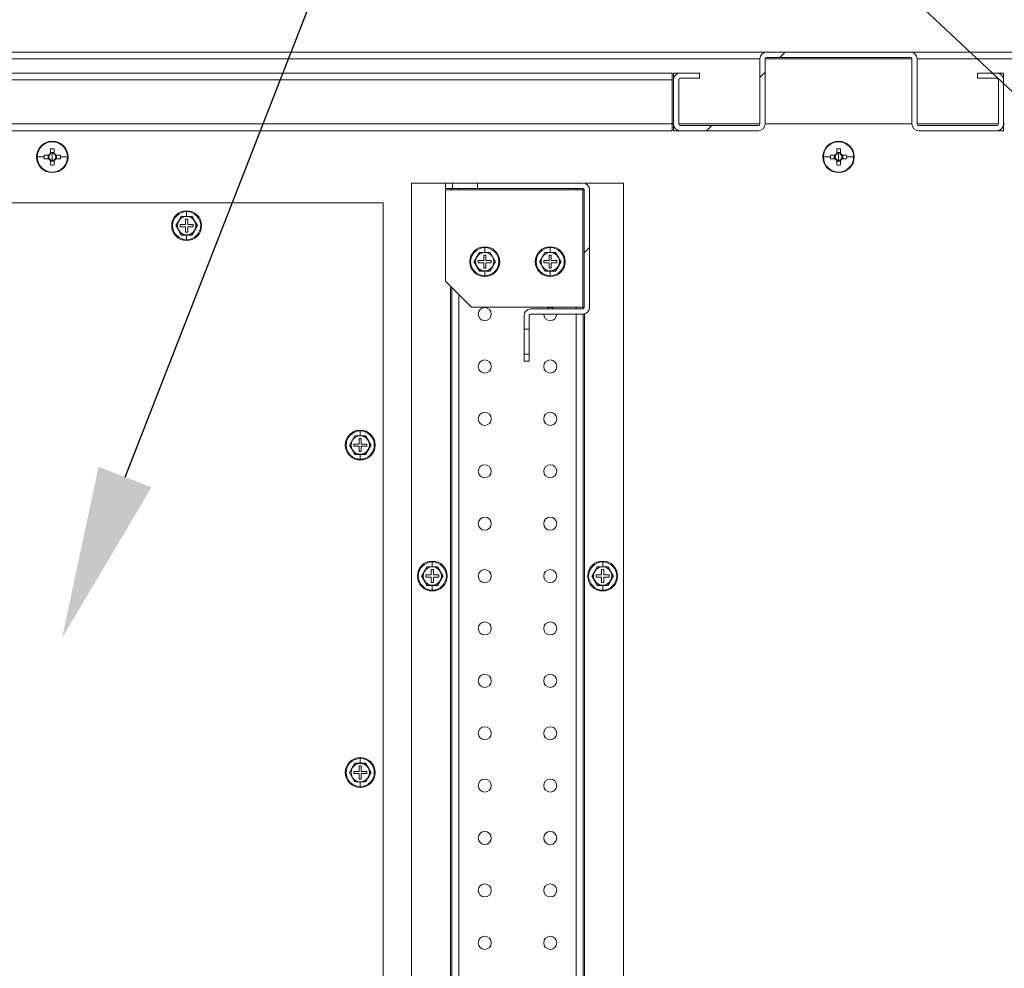
# Model space of a CAD drawing. Units: millimetres. Extents: x 63 to 8538, y 73 to 6060.
# Drawn here: x 4687 to 5062, y 1252 to 1614 of the extents above; entities that cross this region are included whole.
import ezdxf
from ezdxf import colors
from ezdxf.entities.mleader import LeaderData, LeaderLine
from ezdxf.math import Vec2, Vec3

# ---------------------------------------------------------------- set-up
doc = ezdxf.new("R2010")
doc.units = ezdxf.units.MM
doc.header["$LTSCALE"] = 5
doc.layers.add('Dimensions', color=7, linetype='Continuous')
doc.styles.get("Standard").update_dxf_attribs({"font": 'romans.shx', "width": 0.8})
pattern_1 = [(45, (-4408.93, -2128.25), (-202.056, 202.056), []), (45, (-4274.22, -2128.25), (-202.056, 202.056), [])]

msp = doc.modelspace()

# ---------------------------------------------------------------- hatches: boundary and pattern name
at = {"linetype": 'Continuous', "lineweight": 18}
h = msp.add_hatch(dxfattribs=at)
h.set_pattern_fill('ANSI32', color=256, scale=30, style=0)
h.set_pattern_definition(pattern_1)
edge = h.paths.add_edge_path(flags=0)
edge.add_arc((5059.52, 1591.28), 2.6, 0, 90)
edge.add_line((5059.52, 1593.88), (5052.12, 1593.88))
edge.add_line((5052.12, 1593.88), (5052.12, 1591.88))
edge.add_line((5052.12, 1591.88), (5059.52, 1591.88))
edge.add_arc((5059.52, 1591.28), 0.6, 0, 90, ccw=False)
edge.add_line((5060.12, 1591.28), (5060.12, 1574.48))
edge.add_arc((5059.52, 1574.48), 0.6, 270, 360, ccw=False)
edge.add_line((5059.52, 1573.88), (5029.72, 1573.88))
edge.add_arc((5029.72, 1574.48), 0.6, 180, 270, ccw=False)
edge.add_line((5029.12, 1574.48), (5029.12, 1599.28))
edge.add_arc((5026.52, 1599.28), 2.6, 0, 90)
edge.add_line((5026.52, 1601.88), (4971.72, 1601.88))
edge.add_arc((4971.72, 1599.28), 2.6, 90, 180)
edge.add_line((4969.12, 1599.28), (4969.12, 1574.48))
edge.add_arc((4968.52, 1574.48), 0.6, 270, 360, ccw=False)
edge.add_line((4968.52, 1573.88), (4938.72, 1573.88))
edge.add_arc((4938.72, 1574.48), 0.6, 180, 270, ccw=False)
edge.add_line((4938.12, 1574.48), (4938.12, 1591.28))
edge.add_arc((4938.72, 1591.28), 0.6, 90, 180, ccw=False)
edge.add_line((4938.72, 1591.88), (4946.12, 1591.88))
edge.add_line((4946.12, 1591.88), (4946.12, 1593.88))
edge.add_line((4946.12, 1593.88), (4938.72, 1593.88))
edge.add_arc((4938.72, 1591.28), 2.6, 90, 180)
edge.add_line((4936.12, 1591.28), (4936.12, 1574.48))
edge.add_arc((4938.72, 1574.48), 2.6, 180, 270)
edge.add_line((4938.72, 1571.88), (4968.52, 1571.88))
edge.add_arc((4968.52, 1574.48), 2.6, 270, 360)
edge.add_line((4971.12, 1574.48), (4971.12, 1599.28))
edge.add_arc((4971.72, 1599.28), 0.6, 90, 180, ccw=False)
edge.add_line((4971.72, 1599.88), (5026.52, 1599.88))
edge.add_arc((5026.52, 1599.28), 0.6, 0, 90, ccw=False)
edge.add_line((5027.12, 1599.28), (5027.12, 1574.48))
edge.add_arc((5029.72, 1574.48), 2.6, 180, 270)
edge.add_line((5029.72, 1571.88), (5059.52, 1571.88))
edge.add_arc((5059.52, 1574.48), 2.6, 270, 360)
edge.add_line((5062.12, 1574.48), (5062.12, 1591.28))
h = msp.add_hatch(dxfattribs=at)
h.set_pattern_fill('ANSI32', color=256, scale=30, style=0)
h.set_pattern_definition(pattern_1)
edge = h.paths.add_edge_path(flags=0)
edge.add_line((4881.12, 1496.13), (4881.12, 1501.28))
edge.add_arc((4881.72, 1501.28), 0.6, 90, 180, ccw=False)
edge.add_line((4881.72, 1501.88), (4901.52, 1501.88))
edge.add_arc((4901.52, 1504.48), 2.6, 270, 360)
edge.add_line((4904.12, 1504.48), (4904.12, 1549.28))
edge.add_arc((4901.52, 1549.28), 2.6, 0, 90)
edge.add_line((4901.52, 1551.88), (4861.37, 1551.88))
edge.add_line((4861.37, 1551.88), (4861.37, 1549.88))
edge.add_line((4861.37, 1549.88), (4901.52, 1549.88))
edge.add_arc((4901.52, 1549.28), 0.6, 0, 90, ccw=False)
edge.add_line((4902.12, 1549.28), (4902.12, 1504.48))
edge.add_arc((4901.52, 1504.48), 0.6, 270, 360, ccw=False)
edge.add_line((4901.52, 1503.88), (4881.72, 1503.88))
edge.add_arc((4881.72, 1501.28), 2.6, 90, 180)
edge.add_line((4879.12, 1501.28), (4879.12, 1496.13))
edge.add_line((4879.12, 1496.13), (4881.12, 1496.13))

# ---------------------------------------------------------------- linework, layer by layer
for p, q in [((4276.7, 1601.88), (4971.72, 1601.88)), ((5026.52, 1601.88), (4971.72, 1601.88)), ((5026.52, 1601.88), (5721.55, 1601.88)), ((4969.12, 1599.28), (4279.3, 1599.28)), ((4969.12, 1599.28), (4969.12, 1574.48)), ((4971.12, 1574.48), (4971.12, 1599.28)), ((5027.12, 1599.28), (4971.12, 1599.28)), ((4971.72, 1599.88), (5026.52, 1599.88)), ((5027.12, 1599.28), (5027.12, 1574.48)), ((5029.12, 1574.48), (5029.12, 1599.28)), ((5718.95, 1599.28), (5029.12, 1599.28)), ((4309.7, 1593.88), (4935.62, 1593.88)), ((4935.62, 1593.88), (4935.62, 1591.28)), ((4936.12, 1591.88), (4936.12, 1593.88)), ((4938.72, 1593.88), (4936.12, 1593.88)), ((4946.12, 1593.88), (4938.72, 1593.88)), ((4946.12, 1593.88), (4946.12, 1591.88)), ((5052.12, 1593.88), (5052.12, 1591.88)), ((5059.52, 1593.88), (5052.12, 1593.88)), ((5062.12, 1593.88), (5059.52, 1593.88)), ((5062.12, 1591.88), (5062.12, 1593.88)), ((4935.62, 1591.28), (4312.3, 1591.28)), ((4935.62, 1591.28), (4935.62, 1574.48)), ((4936.12, 1591.88), (4936.19, 1591.88)), ((4936.12, 1591.28), (4936.12, 1574.48)), ((4938.12, 1574.48), (4938.12, 1591.28)), ((4938.72, 1591.88), (4946.12, 1591.88)), ((5052.12, 1591.88), (5059.52, 1591.88)), ((5060.12, 1591.28), (5060.12, 1574.48)), ((5062.05, 1591.88), (5062.12, 1591.88)), ((5062.12, 1574.48), (5062.12, 1591.28)), ((4935.62, 1574.48), (4629.64, 1574.48)), ((4935.62, 1574.48), (4935.62, 1571.88)), ((4935.62, 1574.48), (4936.12, 1574.48)), ((4938.12, 1574.48), (4969.12, 1574.48)), ((4971.12, 1574.48), (5027.12, 1574.48)), ((5029.12, 1574.48), (5060.12, 1574.48)), ((5062.12, 1574.48), (5062.62, 1574.48)), ((4935.62, 1571.88), (4662.12, 1571.88)), ((4936.12, 1573.88), (4936.12, 1571.88)), ((4936.19, 1573.88), (4936.12, 1573.88)), ((4936.12, 1571.88), (4938.72, 1571.88)), ((4968.52, 1573.88), (4938.72, 1573.88)), ((4938.72, 1571.88), (4968.52, 1571.88)), ((5059.52, 1573.88), (5029.72, 1573.88)), ((5029.72, 1571.88), (5059.52, 1571.88)), ((5059.52, 1571.88), (5062.12, 1571.88)), ((5062.12, 1573.88), (5062.05, 1573.88)), ((5062.12, 1573.88), (5062.12, 1571.88)), ((4699.12, 1567.88), (4699.12, 1567.65)), ((4999.12, 1567.88), (4999.12, 1567.65)), ((4698.41, 1564.97), (4698.41, 1563.21)), ((4699.83, 1563.5), (4698.41, 1563.5)), ((4699.12, 1561.88), (4699.12, 1563.16)), ((4699.83, 1563.21), (4699.83, 1564.97)), ((4998.41, 1564.97), (4998.41, 1563.21)), ((4999.83, 1563.5), (4998.41, 1563.5)), ((4999.12, 1561.88), (4999.12, 1563.16)), ((4999.83, 1563.21), (4999.83, 1564.97)), ((4693.35, 1561.88), (4696.02, 1561.88)), ((4697.78, 1562.59), (4696.03, 1562.59)), ((4696.03, 1561.17), (4697.78, 1561.17)), ((4697.5, 1562.59), (4697.5, 1561.17)), ((4698.41, 1560.54), (4698.41, 1558.78)), ((4698.41, 1560.25), (4699.83, 1560.25)), ((4699.12, 1561.88), (4699.12, 1560.6)), ((4699.83, 1558.78), (4699.83, 1560.54)), ((4702.21, 1562.59), (4700.46, 1562.59)), ((4700.46, 1561.17), (4702.21, 1561.17)), ((4700.75, 1561.17), (4700.75, 1562.59)), ((4704.89, 1561.88), (4702.23, 1561.88)), ((4993.35, 1561.88), (4996.02, 1561.88)), ((4997.78, 1562.59), (4996.03, 1562.59)), ((4996.03, 1561.17), (4997.78, 1561.17)), ((4997.5, 1562.59), (4997.5, 1561.17)), ((4998.41, 1560.54), (4998.41, 1558.78)), ((4998.41, 1560.25), (4999.83, 1560.25)), ((4999.12, 1561.88), (4999.12, 1560.6)), ((4999.83, 1558.78), (4999.83, 1560.54)), ((5002.21, 1562.59), (5000.46, 1562.59)), ((5000.46, 1561.17), (5002.21, 1561.17)), ((5000.75, 1561.17), (5000.75, 1562.59)), ((5004.89, 1561.88), (5002.23, 1561.88)), ((4699.12, 1555.88), (4699.12, 1556.1)), ((4999.12, 1555.88), (4999.12, 1556.1)), ((4849.12, 1551.88), (4836.12, 1551.88)), ((4836.12, 1551.88), (4836.12, 851.88)), ((4849.12, 1549.88), (4849.12, 1551.88)), ((4849.12, 1551.88), (4851.87, 1551.88)), ((4851.87, 1549.88), (4851.87, 1551.88)), ((4861.37, 1551.88), (4851.87, 1551.88)), ((4861.37, 1551.88), (4861.37, 1549.88)), ((4861.37, 1551.88), (4901.52, 1551.88)), ((4901.62, 1551.88), (4901.62, 1551.87)), ((4917.12, 1551.88), (4902.22, 1551.88)), ((4902.22, 1551.88), (4902.22, 1551.78)), ((4917.12, 851.88), (4917.12, 1551.88)), ((4849.12, 1549.88), (4851.87, 1549.88)), ((4901.52, 1549.28), (4849.12, 1549.28)), ((4849.12, 1549.28), (4849.12, 1514.48)), ((4851.02, 1549.88), (4851.02, 1549.28)), ((4851.62, 1549.28), (4851.62, 1549.88)), ((4861.37, 1549.88), (4851.87, 1549.88)), ((4854.22, 1549.88), (4854.22, 1549.28)), ((4861.37, 1549.88), (4901.52, 1549.88)), ((4899.02, 1549.88), (4899.02, 1549.28)), ((4901.52, 1549.28), (4901.52, 1504.48)), ((4902.12, 1549.28), (4901.52, 1549.28)), ((4901.62, 1549.87), (4901.62, 1549.28)), ((4902.12, 1549.28), (4902.12, 1504.48)), ((4904.12, 1549.28), (4904.12, 1504.48)), ((4825.37, 1544.38), (4645.12, 1544.38)), ((4825.37, 859.38), (4825.37, 1544.38)), ((4750.37, 1541.33), (4750.37, 1541)), ((4750.37, 1539.19), (4750.37, 1541)), ((4747.34, 1537.38), (4746.33, 1535.63)), ((4748.35, 1539.13), (4747.34, 1537.38)), ((4748.31, 1539.2), (4750.37, 1539.19)), ((4750.37, 1539.13), (4748.35, 1539.13)), ((4750.77, 1538.13), (4749.97, 1538.13)), ((4749.97, 1538.13), (4749.97, 1536.03)), ((4750.37, 1539.19), (4752.43, 1539.2)), ((4752.39, 1539.13), (4750.37, 1539.13)), ((4750.77, 1536.03), (4750.77, 1538.13)), ((4753.4, 1537.38), (4752.39, 1539.13)), ((4754.41, 1535.63), (4753.4, 1537.38)), ((4746.33, 1535.63), (4747.34, 1533.88)), ((4747.34, 1533.88), (4748.35, 1532.13)), ((4747.87, 1536.03), (4747.87, 1535.23)), ((4749.97, 1536.03), (4747.87, 1536.03)), ((4747.87, 1535.23), (4749.97, 1535.23)), ((4749.97, 1535.23), (4749.97, 1533.13)), ((4749.97, 1533.13), (4750.77, 1533.13)), ((4752.87, 1536.03), (4750.77, 1536.03)), ((4750.77, 1533.13), (4750.77, 1535.23)), ((4750.77, 1535.23), (4752.87, 1535.23)), ((4752.39, 1532.13), (4753.4, 1533.88)), ((4752.87, 1535.23), (4752.87, 1536.03)), ((4753.4, 1533.88), (4754.41, 1535.63)), ((4750.37, 1532.06), (4748.31, 1532.06)), ((4748.35, 1532.13), (4750.37, 1532.13)), ((4750.37, 1532.13), (4752.39, 1532.13)), ((4752.43, 1532.06), (4750.37, 1532.06)), ((4750.37, 1532.06), (4750.37, 1530.26)), ((4750.37, 1529.93), (4750.37, 1530.26)), ((4862.1, 1525.38), (4861.09, 1523.63)), ((4862.06, 1525.45), (4864.12, 1525.44)), ((4864.12, 1525.38), (4862.1, 1525.38)), ((4864.12, 1527.58), (4864.12, 1527.25)), ((4864.12, 1525.44), (4864.12, 1527.25)), ((4864.12, 1525.44), (4866.18, 1525.45)), ((4866.14, 1525.38), (4864.12, 1525.38)), ((4867.15, 1523.63), (4866.14, 1525.38)), ((4887.1, 1525.38), (4886.09, 1523.63)), ((4887.06, 1525.45), (4889.12, 1525.44)), ((4889.12, 1525.38), (4887.1, 1525.38)), ((4889.12, 1527.58), (4889.12, 1527.25)), ((4889.12, 1525.44), (4889.12, 1527.25)), ((4889.12, 1525.44), (4891.18, 1525.45)), ((4891.14, 1525.38), (4889.12, 1525.38)), ((4892.15, 1523.63), (4891.14, 1525.38)), ((4861.09, 1523.63), (4860.08, 1521.88)), ((4860.08, 1521.88), (4861.09, 1520.13)), ((4861.62, 1522.28), (4861.62, 1521.48)), ((4863.72, 1522.28), (4861.62, 1522.28)), ((4864.52, 1524.38), (4863.72, 1524.38)), ((4863.72, 1524.38), (4863.72, 1522.28)), ((4864.52, 1522.28), (4864.52, 1524.38)), ((4866.62, 1522.28), (4864.52, 1522.28)), ((4866.62, 1521.48), (4866.62, 1522.28)), ((4868.16, 1521.88), (4867.15, 1523.63)), ((4867.15, 1520.13), (4868.16, 1521.88)), ((4886.09, 1523.63), (4885.08, 1521.88)), ((4885.08, 1521.88), (4886.09, 1520.13)), ((4886.62, 1522.28), (4886.62, 1521.48)), ((4888.72, 1522.28), (4886.62, 1522.28)), ((4889.52, 1524.38), (4888.72, 1524.38)), ((4888.72, 1524.38), (4888.72, 1522.28)), ((4889.52, 1522.28), (4889.52, 1524.38)), ((4891.62, 1522.28), (4889.52, 1522.28)), ((4891.62, 1521.48), (4891.62, 1522.28)), ((4893.16, 1521.88), (4892.15, 1523.63)), ((4892.15, 1520.13), (4893.16, 1521.88)), ((4861.09, 1520.13), (4862.1, 1518.38)), ((4861.62, 1521.48), (4863.72, 1521.48)), ((4864.12, 1518.31), (4862.06, 1518.31)), ((4862.1, 1518.38), (4864.12, 1518.38)), ((4863.72, 1521.48), (4863.72, 1519.38)), ((4863.72, 1519.38), (4864.52, 1519.38)), ((4864.12, 1518.38), (4866.14, 1518.38)), ((4866.18, 1518.31), (4864.12, 1518.31)), ((4864.12, 1518.31), (4864.12, 1516.51)), ((4864.52, 1519.38), (4864.52, 1521.48)), ((4864.52, 1521.48), (4866.62, 1521.48)), ((4866.14, 1518.38), (4867.15, 1520.13)), ((4886.09, 1520.13), (4887.1, 1518.38)), ((4886.62, 1521.48), (4888.72, 1521.48)), ((4889.12, 1518.31), (4887.06, 1518.31)), ((4887.1, 1518.38), (4889.12, 1518.38)), ((4888.72, 1521.48), (4888.72, 1519.38)), ((4888.72, 1519.38), (4889.52, 1519.38)), ((4889.12, 1518.38), (4891.14, 1518.38)), ((4891.18, 1518.31), (4889.12, 1518.31)), ((4889.12, 1518.31), (4889.12, 1516.51)), ((4889.52, 1519.38), (4889.52, 1521.48)), ((4889.52, 1521.48), (4891.62, 1521.48)), ((4891.14, 1518.38), (4892.15, 1520.13)), ((4849.12, 1514.48), (4859.12, 1504.48)), ((4864.12, 1516.18), (4864.12, 1516.51)), ((4889.12, 1516.18), (4889.12, 1516.51)), ((4851.02, 1512.58), (4851.02, 891.18)), ((4851.62, 891.78), (4851.62, 1511.98)), ((4854.22, 1509.38), (4854.22, 894.38)), ((4859.12, 1504.48), (4901.52, 1504.48)), ((4881.72, 1503.88), (4901.52, 1503.88)), ((4899.02, 1504.48), (4899.02, 1503.88)), ((4901.52, 1504.48), (4902.12, 1504.48)), ((4901.62, 1504.48), (4901.62, 1503.88)), ((4879.12, 1501.28), (4879.12, 1496.13)), ((4881.12, 1501.28), (4881.12, 1496.13)), ((4881.72, 1501.88), (4901.52, 1501.88)), ((4899.02, 1501.88), (4899.02, 901.88)), ((4901.62, 1501.88), (4901.62, 901.87)), ((4902.22, 1501.97), (4902.22, 901.78)), ((4879.12, 1496.13), (4881.12, 1496.13)), ((4879.12, 1486.63), (4879.12, 1496.13)), ((4881.12, 1486.63), (4881.12, 1496.13)), ((4881.12, 1486.63), (4879.12, 1486.63)), ((4879.12, 1486.63), (4879.12, 1483.88)), ((4881.12, 1486.63), (4881.12, 1483.88)), ((4879.12, 1483.88), (4881.12, 1483.88)), ((4814.6, 1455.38), (4813.59, 1453.63)), ((4814.56, 1455.45), (4816.62, 1455.44)), ((4816.62, 1455.38), (4814.6, 1455.38)), ((4817.02, 1454.38), (4816.22, 1454.38)), ((4816.22, 1454.38), (4816.22, 1452.28)), ((4816.62, 1457.58), (4816.62, 1457.25)), ((4816.62, 1455.44), (4816.62, 1457.25)), ((4816.62, 1455.44), (4818.68, 1455.45)), ((4818.64, 1455.38), (4816.62, 1455.38)), ((4817.02, 1452.28), (4817.02, 1454.38)), ((4819.65, 1453.63), (4818.64, 1455.38)), ((4813.59, 1453.63), (4812.58, 1451.88)), ((4812.58, 1451.88), (4813.59, 1450.13)), ((4814.12, 1452.28), (4814.12, 1451.48)), ((4816.22, 1452.28), (4814.12, 1452.28)), ((4814.12, 1451.48), (4816.22, 1451.48)), ((4816.22, 1451.48), (4816.22, 1449.38)), ((4819.12, 1452.28), (4817.02, 1452.28)), ((4817.02, 1449.38), (4817.02, 1451.48)), ((4817.02, 1451.48), (4819.12, 1451.48)), ((4819.12, 1451.48), (4819.12, 1452.28)), ((4820.66, 1451.88), (4819.65, 1453.63)), ((4819.65, 1450.13), (4820.66, 1451.88)), ((4813.59, 1450.13), (4814.6, 1448.38)), ((4816.62, 1448.31), (4814.56, 1448.31)), ((4814.6, 1448.38), (4816.62, 1448.38)), ((4816.22, 1449.38), (4817.02, 1449.38)), ((4816.62, 1448.38), (4818.64, 1448.38)), ((4818.68, 1448.31), (4816.62, 1448.31)), ((4816.62, 1448.31), (4816.62, 1446.51)), ((4816.62, 1446.18), (4816.62, 1446.51)), ((4818.64, 1448.38), (4819.65, 1450.13)), ((4842.1, 1405.38), (4841.09, 1403.63)), ((4842.06, 1405.45), (4844.12, 1405.44)), ((4844.12, 1405.38), (4842.1, 1405.38)), ((4844.12, 1407.58), (4844.12, 1407.25)), ((4844.12, 1405.44), (4844.12, 1407.25)), ((4844.12, 1405.44), (4846.18, 1405.45)), ((4846.14, 1405.38), (4844.12, 1405.38)), ((4847.15, 1403.63), (4846.14, 1405.38)), ((4907.1, 1405.38), (4906.09, 1403.63)), ((4907.06, 1405.45), (4909.12, 1405.44)), ((4909.12, 1405.38), (4907.1, 1405.38)), ((4909.12, 1407.58), (4909.12, 1407.25)), ((4909.12, 1405.44), (4909.12, 1407.25)), ((4909.12, 1405.44), (4911.18, 1405.45)), ((4911.14, 1405.38), (4909.12, 1405.38)), ((4912.15, 1403.63), (4911.14, 1405.38)), ((4841.09, 1403.63), (4840.08, 1401.88)), ((4840.08, 1401.88), (4841.09, 1400.13)), ((4841.62, 1402.28), (4841.62, 1401.48)), ((4843.72, 1402.28), (4841.62, 1402.28)), ((4841.62, 1401.48), (4843.72, 1401.48)), ((4844.52, 1404.38), (4843.72, 1404.38)), ((4843.72, 1404.38), (4843.72, 1402.28)), ((4843.72, 1401.48), (4843.72, 1399.38)), ((4844.52, 1402.28), (4844.52, 1404.38)), ((4846.62, 1402.28), (4844.52, 1402.28)), ((4844.52, 1399.38), (4844.52, 1401.48)), ((4844.52, 1401.48), (4846.62, 1401.48)), ((4846.62, 1401.48), (4846.62, 1402.28)), ((4848.16, 1401.88), (4847.15, 1403.63)), ((4847.15, 1400.13), (4848.16, 1401.88)), ((4906.09, 1403.63), (4905.08, 1401.88)), ((4905.08, 1401.88), (4906.09, 1400.13)), ((4906.62, 1402.28), (4906.62, 1401.48)), ((4908.72, 1402.28), (4906.62, 1402.28)), ((4906.62, 1401.48), (4908.72, 1401.48)), ((4909.52, 1404.38), (4908.72, 1404.38)), ((4908.72, 1404.38), (4908.72, 1402.28)), ((4908.72, 1401.48), (4908.72, 1399.38)), ((4909.52, 1402.28), (4909.52, 1404.38)), ((4911.62, 1402.28), (4909.52, 1402.28)), ((4909.52, 1399.38), (4909.52, 1401.48)), ((4909.52, 1401.48), (4911.62, 1401.48)), ((4911.62, 1401.48), (4911.62, 1402.28)), ((4913.16, 1401.88), (4912.15, 1403.63)), ((4912.15, 1400.13), (4913.16, 1401.88)), ((4841.09, 1400.13), (4842.1, 1398.38)), ((4844.12, 1398.31), (4842.06, 1398.31)), ((4842.1, 1398.38), (4844.12, 1398.38)), ((4843.72, 1399.38), (4844.52, 1399.38)), ((4844.12, 1398.38), (4846.14, 1398.38)), ((4846.18, 1398.31), (4844.12, 1398.31)), ((4844.12, 1398.31), (4844.12, 1396.51)), ((4846.14, 1398.38), (4847.15, 1400.13)), ((4906.09, 1400.13), (4907.1, 1398.38)), ((4909.12, 1398.31), (4907.06, 1398.31)), ((4907.1, 1398.38), (4909.12, 1398.38)), ((4908.72, 1399.38), (4909.52, 1399.38)), ((4909.12, 1398.38), (4911.14, 1398.38)), ((4911.18, 1398.31), (4909.12, 1398.31)), ((4909.12, 1398.31), (4909.12, 1396.51)), ((4911.14, 1398.38), (4912.15, 1400.13)), ((4844.12, 1396.18), (4844.12, 1396.51)), ((4909.12, 1396.18), (4909.12, 1396.51)), ((4814.6, 1330.38), (4813.59, 1328.63)), ((4814.56, 1330.45), (4816.62, 1330.44)), ((4816.62, 1330.38), (4814.6, 1330.38)), ((4816.62, 1332.58), (4816.62, 1332.25)), ((4816.62, 1330.44), (4816.62, 1332.25)), ((4816.62, 1330.44), (4818.68, 1330.45)), ((4818.64, 1330.38), (4816.62, 1330.38)), ((4819.65, 1328.63), (4818.64, 1330.38)), ((4813.59, 1328.63), (4812.58, 1326.88)), ((4812.58, 1326.88), (4813.59, 1325.13)), ((4814.12, 1327.28), (4814.12, 1326.48)), ((4816.22, 1327.28), (4814.12, 1327.28)), ((4814.12, 1326.48), (4816.22, 1326.48)), ((4817.02, 1329.38), (4816.22, 1329.38)), ((4816.22, 1329.38), (4816.22, 1327.28)), ((4816.22, 1326.48), (4816.22, 1324.38)), ((4817.02, 1327.28), (4817.02, 1329.38)), ((4819.12, 1327.28), (4817.02, 1327.28)), ((4817.02, 1324.38), (4817.02, 1326.48)), ((4817.02, 1326.48), (4819.12, 1326.48)), ((4819.12, 1326.48), (4819.12, 1327.28)), ((4820.66, 1326.88), (4819.65, 1328.63)), ((4819.65, 1325.13), (4820.66, 1326.88)), ((4813.59, 1325.13), (4814.6, 1323.38)), ((4816.62, 1323.31), (4814.56, 1323.31)), ((4814.6, 1323.38), (4816.62, 1323.38)), ((4816.22, 1324.38), (4817.02, 1324.38)), ((4816.62, 1323.38), (4818.64, 1323.38)), ((4818.68, 1323.31), (4816.62, 1323.31)), ((4816.62, 1323.31), (4816.62, 1321.51)), ((4818.64, 1323.38), (4819.65, 1325.13)), ((4816.62, 1321.18), (4816.62, 1321.51))]:
    msp.add_line(p, q, dxfattribs=at)
at = {"linetype": 'Continuous', "lineweight": 18, "flags": 128}
for points in [[(4746.25, 1535.63), (4747.29, 1537.41), (4748.31, 1539.2)], [(4752.43, 1539.2), (4753.46, 1537.4), (4754.49, 1535.63)], [(4748.31, 1532.06), (4747.28, 1533.85), (4746.25, 1535.63)], [(4754.49, 1535.63), (4753.46, 1533.84), (4752.43, 1532.06)], [(4860, 1521.88), (4861.04, 1523.66), (4862.06, 1525.45)], [(4866.18, 1525.45), (4867.21, 1523.65), (4868.24, 1521.88)], [(4885, 1521.88), (4886.04, 1523.66), (4887.06, 1525.45)], [(4891.18, 1525.45), (4892.21, 1523.65), (4893.24, 1521.88)], [(4862.06, 1518.31), (4861.03, 1520.1), (4860, 1521.88)], [(4868.24, 1521.88), (4867.21, 1520.09), (4866.18, 1518.31)], [(4887.06, 1518.31), (4886.03, 1520.1), (4885, 1521.88)], [(4893.24, 1521.88), (4892.21, 1520.09), (4891.18, 1518.31)], [(4812.5, 1451.88), (4813.54, 1453.66), (4814.56, 1455.45)], [(4818.68, 1455.45), (4819.71, 1453.65), (4820.74, 1451.88)], [(4814.56, 1448.31), (4813.53, 1450.1), (4812.5, 1451.88)], [(4820.74, 1451.88), (4819.71, 1450.09), (4818.68, 1448.31)], [(4840, 1401.88), (4841.04, 1403.66), (4842.06, 1405.45)], [(4846.18, 1405.45), (4847.21, 1403.65), (4848.24, 1401.88)], [(4905, 1401.88), (4906.04, 1403.66), (4907.06, 1405.45)], [(4911.18, 1405.45), (4912.21, 1403.65), (4913.24, 1401.88)], [(4842.06, 1398.31), (4841.03, 1400.1), (4840, 1401.88)], [(4848.24, 1401.88), (4847.21, 1400.09), (4846.18, 1398.31)], [(4907.06, 1398.31), (4906.03, 1400.1), (4905, 1401.88)], [(4913.24, 1401.88), (4912.21, 1400.09), (4911.18, 1398.31)], [(4812.5, 1326.88), (4813.54, 1328.66), (4814.56, 1330.45)], [(4818.68, 1330.45), (4819.71, 1328.65), (4820.74, 1326.88)], [(4814.56, 1323.31), (4813.53, 1325.1), (4812.5, 1326.88)], [(4820.74, 1326.88), (4819.71, 1325.09), (4818.68, 1323.31)]]:
    msp.add_lwpolyline(points, dxfattribs=at)
at = {"linetype": 'Continuous', "lineweight": 18}
for centre in [(4864.12, 1501.88), (4864.12, 1481.88), (4889.12, 1481.88), (4864.12, 1461.88), (4889.12, 1461.88), (4864.12, 1441.88), (4889.12, 1441.88), (4864.12, 1421.88), (4889.12, 1421.88), (4864.12, 1401.88), (4889.12, 1401.88), (4864.12, 1381.88), (4889.12, 1381.88), (4864.12, 1361.88), (4889.12, 1361.88), (4864.12, 1341.88), (4889.12, 1341.88), (4864.12, 1321.88), (4889.12, 1321.88), (4864.12, 1301.88), (4889.12, 1301.88), (4864.12, 1281.88), (4889.12, 1281.88), (4864.12, 1261.88), (4889.12, 1261.88)]:
    msp.add_circle(centre, 2.5, dxfattribs=at)
for centre, radius, start, end in [((4971.72, 1599.28), 2.6, 90, 180), ((5026.52, 1599.28), 2.6, 0, 90), ((4971.72, 1599.28), 0.6, 90, 180), ((5026.52, 1599.28), 0.6, 0, 90), ((4938.72, 1591.28), 2.6, 90, 180), ((5059.52, 1591.28), 2.6, 0, 90), ((4938.72, 1591.28), 0.6, 90, 180), ((5059.52, 1591.28), 0.6, 0, 90), ((4938.72, 1574.48), 2.6, 180, 270), ((4938.72, 1574.48), 0.6, 180, 270), ((4968.52, 1574.48), 2.6, 270, 0), ((4968.52, 1574.48), 0.6, 270, 0), ((5029.72, 1574.48), 2.6, 180, 270), ((5029.72, 1574.48), 0.6, 180, 270), ((5059.52, 1574.48), 2.6, 270, 0), ((5059.52, 1574.48), 0.6, 270, 0), ((4699.12, 1561.88), 6, 90, 270), ((4699.12, 1561.88), 5.77, 90, 180), ((4699.12, 1561.88), 6, 270, 90), ((4699.12, 1561.88), 5.77, 0, 90), ((4999.12, 1561.88), 6, 90, 270), ((4999.12, 1561.88), 5.77, 90, 180), ((4999.12, 1561.88), 6, 270, 90), ((4999.12, 1561.88), 5.77, 0, 90), ((4699.12, 1561.88), 1.51, 117.9589, 152.0411), ((4699.12, 1561.88), 1.28, 123.6743, 146.3257), ((4699.12, 1542.84), 22.14, 88.1626, 91.8374), ((4699.12, 1561.88), 1.28, 90, 123.6743), ((4699.12, 1561.88), 1.28, 56.3257, 90), ((4699.12, 1561.88), 1.51, 27.9589, 62.0411), ((4699.12, 1561.88), 1.28, 33.6743, 56.3257), ((4999.12, 1561.88), 1.51, 117.9589, 152.0411), ((4999.12, 1561.88), 1.28, 123.6743, 146.3257), ((4999.12, 1542.84), 22.14, 88.1626, 91.8374), ((4999.12, 1561.88), 1.28, 90, 123.6743), ((4999.12, 1561.88), 1.28, 56.3257, 90), ((4999.12, 1561.88), 1.51, 27.9589, 62.0411), ((4999.12, 1561.88), 1.28, 33.6743, 56.3257), ((4699.12, 1561.88), 5.77, 180, 270), ((4718.15, 1561.88), 22.13, 178.1621, 180.0008), ((4718.15, 1561.88), 22.13, 179.9992, 181.8379), ((4699.12, 1561.88), 1.51, 207.9589, 242.0411), ((4699.12, 1561.88), 1.28, 146.3257, 213.6743), ((4699.12, 1561.88), 1.28, 213.6743, 236.3257), ((4699.12, 1561.88), 1.28, 236.3257, 270), ((4699.12, 1561.88), 5.77, 270, 0), ((4699.12, 1561.88), 1.28, 270, 303.6743), ((4699.12, 1561.88), 1.51, 297.9589, 332.0411), ((4699.12, 1561.88), 1.28, 303.6743, 326.3257), ((4699.12, 1561.88), 1.28, 326.3257, 33.6743), ((4680.1, 1561.88), 22.13, 359.9992, 1.8379), ((4680.1, 1561.88), 22.13, 358.1621, 0.0008), ((4999.12, 1561.88), 5.77, 180, 270), ((5018.15, 1561.88), 22.13, 178.1621, 180.0008), ((5018.15, 1561.88), 22.13, 179.9992, 181.8379), ((4999.12, 1561.88), 1.51, 207.9589, 242.0411), ((4999.12, 1561.88), 1.28, 146.3257, 213.6743), ((4999.12, 1561.88), 1.28, 213.6743, 236.3257), ((4999.12, 1561.88), 1.28, 236.3257, 270), ((4999.12, 1561.88), 5.77, 270, 0), ((4999.12, 1561.88), 1.28, 270, 303.6743), ((4999.12, 1561.88), 1.51, 297.9589, 332.0411), ((4999.12, 1561.88), 1.28, 303.6743, 326.3257), ((4999.12, 1561.88), 1.28, 326.3257, 33.6743), ((4980.1, 1561.88), 22.13, 359.9992, 1.8379), ((4980.1, 1561.88), 22.13, 358.1621, 0.0008), ((4699.12, 1580.92), 22.14, 268.1626, 271.8374), ((4999.12, 1580.92), 22.14, 268.1626, 271.8374), ((4901.52, 1549.28), 2.6, 0, 90), ((4901.52, 1549.28), 0.6, 0, 90), ((4750.37, 1535.63), 5.7, 90, 270), ((4750.37, 1535.63), 5.37, 90, 270), ((4750.37, 1535.63), 5.7, 270, 90), ((4750.37, 1535.63), 5.37, 270, 90), ((4750.37, 1535.63), 3.5, 150, 210), ((4750.37, 1535.63), 3.5, 90, 150), ((4750.37, 1535.63), 3.5, 30, 90), ((4750.37, 1535.63), 3.5, 330, 30), ((4750.37, 1535.63), 3.5, 210, 270), ((4750.37, 1535.63), 3.5, 270, 330), ((4864.12, 1521.88), 5.7, 90, 180), ((4864.12, 1521.88), 5.37, 90, 270), ((4864.12, 1521.88), 3.5, 90, 150), ((4864.12, 1521.88), 5.7, 270, 90), ((4864.12, 1521.88), 5.37, 270, 90), ((4864.12, 1521.88), 3.5, 30, 90), ((4889.12, 1521.88), 5.7, 90, 180), ((4889.12, 1521.88), 5.37, 90, 270), ((4889.12, 1521.88), 3.5, 90, 150), ((4889.12, 1521.88), 5.7, 270, 90), ((4889.12, 1521.88), 5.37, 270, 90), ((4889.12, 1521.88), 3.5, 30, 90), ((4864.12, 1521.88), 5.7, 180, 270), ((4864.12, 1521.88), 3.5, 150, 210), ((4864.12, 1521.88), 3.5, 330, 30), ((4889.12, 1521.88), 5.7, 180, 270), ((4889.12, 1521.88), 3.5, 150, 210), ((4889.12, 1521.88), 3.5, 330, 30), ((4864.12, 1521.88), 3.5, 210, 270), ((4864.12, 1521.88), 3.5, 270, 330), ((4889.12, 1521.88), 3.5, 210, 270), ((4889.12, 1521.88), 3.5, 270, 330), ((4881.72, 1501.28), 2.6, 90, 180), ((4889.12, 1501.88), 2.5, 53.1301, 126.8699), ((4901.52, 1504.48), 0.6, 270, 0), ((4901.52, 1504.48), 2.6, 270, 0), ((4881.72, 1501.28), 0.6, 90, 180), ((4889.12, 1501.88), 2.5, 180, 270), ((4889.12, 1501.88), 2.5, 270, 0), ((4816.62, 1451.88), 5.7, 90, 270), ((4816.62, 1451.88), 5.37, 90, 270), ((4816.62, 1451.88), 3.5, 90, 150), ((4816.62, 1451.88), 5.7, 270, 90), ((4816.62, 1451.88), 5.37, 270, 90), ((4816.62, 1451.88), 3.5, 30, 90), ((4816.62, 1451.88), 3.5, 150, 210), ((4816.62, 1451.88), 3.5, 330, 30), ((4816.62, 1451.88), 3.5, 210, 270), ((4816.62, 1451.88), 3.5, 270, 330), ((4844.12, 1401.88), 5.7, 90, 270), ((4844.12, 1401.88), 5.37, 90, 270), ((4844.12, 1401.88), 3.5, 90, 150), ((4844.12, 1401.88), 5.7, 270, 90), ((4844.12, 1401.88), 5.37, 270, 90), ((4844.12, 1401.88), 3.5, 30, 90), ((4909.12, 1401.88), 5.7, 90, 270), ((4909.12, 1401.88), 5.37, 90, 270), ((4909.12, 1401.88), 3.5, 90, 150), ((4909.12, 1401.88), 5.7, 270, 90), ((4909.12, 1401.88), 5.37, 270, 90), ((4909.12, 1401.88), 3.5, 30, 90), ((4844.12, 1401.88), 3.5, 150, 210), ((4844.12, 1401.88), 3.5, 330, 30), ((4909.12, 1401.88), 3.5, 150, 210), ((4909.12, 1401.88), 3.5, 330, 30), ((4844.12, 1401.88), 3.5, 210, 270), ((4844.12, 1401.88), 3.5, 270, 330), ((4909.12, 1401.88), 3.5, 210, 270), ((4909.12, 1401.88), 3.5, 270, 330), ((4816.62, 1326.88), 5.7, 90, 270), ((4816.62, 1326.88), 5.37, 90, 270), ((4816.62, 1326.88), 3.5, 90, 150), ((4816.62, 1326.88), 5.7, 270, 90), ((4816.62, 1326.88), 5.37, 270, 90), ((4816.62, 1326.88), 3.5, 30, 90), ((4816.62, 1326.88), 3.5, 150, 210), ((4816.62, 1326.88), 3.5, 330, 30), ((4816.62, 1326.88), 3.5, 210, 270), ((4816.62, 1326.88), 3.5, 270, 330)]:
    msp.add_arc(centre, radius, start, end, dxfattribs=at)
at = {"layer": 'Dimensions', "linetype": 'ByBlock', "lineweight": -2}
msp.add_lwpolyline([(5241.89, 1421.56), (4859.66, 1779.47)], dxfattribs=at)

# ---------------------------------------------------------------- leaders
at = {"layer": 'Dimensions'}
ml = msp.add_multileader_mtext('Standard', dxfattribs=at)
ml.set_content('3.Omm ALUMINIUM PLATE', color=256)
ml.set_leader_properties()
ml.build(insert=Vec2(0, 0))
ml.multileader.update_dxf_attribs({"text_right_attachment_type": 6, "dogleg_length": 3, "arrow_head_size": 66, "scale": 20})
ctx = ml.context
ctx.base_point, ctx.scale, ctx.char_height, ctx.arrow_head_size, ctx.landing_gap_size, ctx.plane_origin = Vec3(4919.66, 1779.47), 20, 50, 66, 40, Vec3(4702.83, 1378.2)
ctx.right_attachment = 6
notes = []
notes.append((ctx, [(0, (1, 1, 0), (4859.66, 1779.47), (1, 0), 60, [(0, [(4702.83, 1378.2)], 0, [])])]))
ctx.mtext.insert, ctx.mtext.flow_direction = Vec3(4959.66, 1804.47), 5
for ctx, leaders in notes:
    for number, flags, end, landing, length, lines in leaders:
        leader = LeaderData()
        leader.index, (leader.has_last_leader_line, leader.has_dogleg_vector, leader.attachment_direction) = number, flags
        leader.last_leader_point, leader.dogleg_vector, leader.dogleg_length = Vec3(end), Vec3(landing), length
        for number, points, colour, breaks in lines:
            line = LeaderLine()
            line.index, line.vertices, line.color, line.breaks = number, Vec3.list(points), colors.encode_raw_color(colour), breaks
            leader.lines.append(line)
        ctx.leaders.append(leader)

doc.saveas('drawing.dxf')
